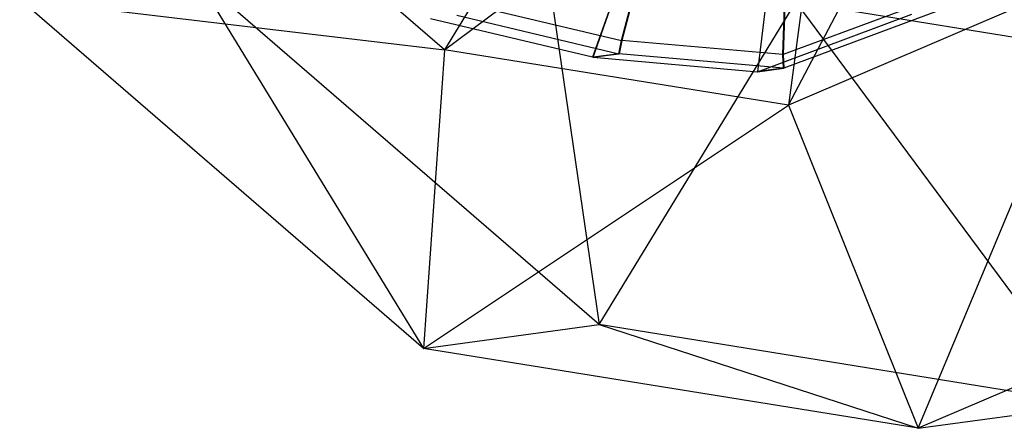
# Model space of a CAD drawing. Extents: x -3050 to 3050, y -2050 to 2050.
# Drawn here: x -1359 to -1339, y -500 to -492 of the extents above; entities that cross this region are included whole.
import ezdxf

# ---------------------------------------------------------------- set-up
doc = ezdxf.new("R2010")
doc.units = 0

msp = doc.modelspace()

# ---------------------------------------------------------------- linework, layer by layer
at = {"color": 0}
for p, q in [((-1343.623353, -493.99353, 1083.090511), (-1339.232811, -485.61378, 1084.427218)), ((-1346.548784, -486.484745, 1088.344164), (-1350.455011, -492.889303, 1086.611548)), ((-1350.455011, -492.889303, 1086.611548), (-1342.713066, -487.104727, 1086.367235)), ((-1349.016077, -487.154414, 1102.43334), (-1347.382662, -498.35032, 1098.123146)), ((-1342.713066, -487.104727, 1086.367235), (-1343.623353, -493.99353, 1083.090511)), ((-1345.647728, -487.755946, 1085.783436), (-1347.513351, -493.038458, 1083.8167)), ((-1347.505285, -493.039762, 1083.812543), (-1345.636204, -487.75781, 1085.777496)), ((-1343.577469, -487.937773, 1084.705538), (-1344.241205, -493.325089, 1082.112977)), ((-1350.455011, -492.889303, 1086.611548), (-1355.994654, -488.097955, 1089.189126)), ((-1346.943085, -492.70558, 1084.818944), (-1346.160567, -489.747365, 1085.411548)), ((-1346.150365, -489.749015, 1085.406289), (-1346.934843, -492.706913, 1084.814697)), ((-1343.73436, -492.986681, 1083.148244), (-1343.632881, -489.969079, 1084.095467)), ((-1343.632773, -489.969873, 1084.095467), (-1343.734224, -492.987689, 1083.148245)), ((-1343.631064, -489.969238, 1084.09452), (-1343.732051, -492.986883, 1083.147043)), ((-1343.629354, -489.968603, 1084.093574), (-1343.729879, -492.986076, 1083.145841)), ((-1343.729743, -492.987085, 1083.145841), (-1343.629246, -489.969397, 1084.093574)), ((-1337.232578, -491.255711, 1079.528069), (-1343.623353, -493.99353, 1083.090511)), ((-1341.044352, -500.410563, 1086.435895), (-1337.232578, -491.255711, 1079.528069)), ((-1355.405659, -491.411069, 1101.85622), (-1350.87195, -498.82209, 1091.501039)), ((-1347.382662, -498.35032, 1098.123146), (-1355.405659, -491.411069, 1101.85622)), ((-1358.894947, -491.882839, 1095.234114), (-1350.455011, -492.889303, 1086.611548)), ((-1350.87195, -498.82209, 1091.501039), (-1358.894947, -491.882839, 1095.234114)), ((-1340.718202, -491.867702, 1081.479267), (-1343.729879, -492.986076, 1083.145841)), ((-1350.102108, -491.956639, 1086.430125), (-1346.943085, -492.70558, 1084.818944)), ((-1347.382662, -498.35032, 1098.123146), (-1343.476434, -491.945762, 1099.855762)), ((-1343.476434, -491.945762, 1099.855762), (-1337.555064, -499.938793, 1093.058002)), ((-1336.644777, -493.04999, 1096.334725), (-1343.476434, -491.945762, 1099.855762)), ((-1347.513351, -493.038458, 1083.8167), (-1350.732824, -492.275185, 1085.458712)), ((-1350.212177, -492.204791, 1086.446818), (-1346.992703, -492.968064, 1084.804806)), ((-1344.241205, -493.325089, 1082.112977), (-1341.169683, -492.184492, 1080.413288)), ((-1340.649035, -492.114098, 1081.401393), (-1343.718344, -493.253873, 1083.099858)), ((-1350.455011, -492.889303, 1086.611548), (-1350.87195, -498.82209, 1091.501039)), ((-1343.623353, -493.99353, 1083.090511), (-1350.455011, -492.889303, 1086.611548)), ((-1346.992703, -492.968064, 1084.804806), (-1346.943085, -492.70558, 1084.818944)), ((-1346.934843, -492.706913, 1084.814697), (-1346.984637, -492.969368, 1084.800649)), ((-1343.73436, -492.986681, 1083.148244), (-1346.934843, -492.706913, 1084.814697)), ((-1347.513351, -493.038458, 1083.8167), (-1346.992703, -492.968064, 1084.804806)), ((-1346.984637, -492.969368, 1084.800649), (-1347.505285, -493.039762, 1083.812543)), ((-1347.505285, -493.039762, 1083.812543), (-1344.241205, -493.325089, 1082.112977)), ((-1343.72291, -493.25449, 1083.102307), (-1346.984637, -492.969368, 1084.800649)), ((-1343.72291, -493.25449, 1083.102307), (-1343.73436, -492.986681, 1083.148244)), ((-1343.732051, -492.986883, 1083.147043), (-1343.734224, -492.987689, 1083.148245)), ((-1343.734224, -492.987689, 1083.148245), (-1343.722771, -493.255517, 1083.102308)), ((-1343.729743, -492.987085, 1083.145841), (-1343.732051, -492.986883, 1083.147043)), ((-1343.732051, -492.986883, 1083.147043), (-1343.720557, -493.254695, 1083.101083)), ((-1343.729879, -492.986076, 1083.145841), (-1343.718344, -493.253873, 1083.099858)), ((-1343.718205, -493.254901, 1083.099858), (-1343.729743, -492.987085, 1083.145841)), ((-1343.722771, -493.255517, 1083.102308), (-1344.243419, -493.325912, 1082.114202)), ((-1344.243287, -493.324847, 1082.114714), (-1343.72291, -493.25449, 1083.102307)), ((-1343.720557, -493.254695, 1083.101083), (-1344.241205, -493.325089, 1082.112977)), ((-1344.238853, -493.325295, 1082.111752), (-1343.718205, -493.254901, 1083.099858)), ((-1343.718344, -493.253873, 1083.099858), (-1344.238722, -493.324231, 1082.112264)), ((-1343.720557, -493.254695, 1083.101083), (-1343.722771, -493.255517, 1083.102308)), ((-1343.718205, -493.254901, 1083.099858), (-1343.720557, -493.254695, 1083.101083)), ((-1344.243419, -493.325912, 1082.114202), (-1344.243287, -493.324847, 1082.114714)), ((-1344.243419, -493.325912, 1082.114202), (-1344.241205, -493.325089, 1082.112977)), ((-1344.241205, -493.325089, 1082.112977), (-1344.243287, -493.324847, 1082.114714)), ((-1344.241205, -493.325089, 1082.112977), (-1344.238722, -493.324231, 1082.112264)), ((-1344.241205, -493.325089, 1082.112977), (-1344.238853, -493.325295, 1082.111752)), ((-1344.238722, -493.324231, 1082.112264), (-1344.238853, -493.325295, 1082.111752)), ((-1350.87195, -498.82209, 1091.501039), (-1343.623353, -493.99353, 1083.090511)), ((-1343.623353, -493.99353, 1083.090511), (-1341.044352, -500.410563, 1086.435895)), ((-1331.743057, -496.425873, 1081.251026), (-1341.044352, -500.410563, 1086.435895)), ((-1350.87195, -498.82209, 1091.501039), (-1347.382662, -498.35032, 1098.123146)), ((-1347.382662, -498.35032, 1098.123146), (-1341.044352, -500.410563, 1086.435895)), ((-1337.555064, -499.938793, 1093.058002), (-1347.382662, -498.35032, 1098.123146)), ((-1341.044352, -500.410563, 1086.435895), (-1350.87195, -498.82209, 1091.501039)), ((-1341.044352, -500.410563, 1086.435895), (-1337.555064, -499.938793, 1093.058002))]:
    msp.add_line(p, q, dxfattribs=at)

doc.saveas('drawing.dxf')
